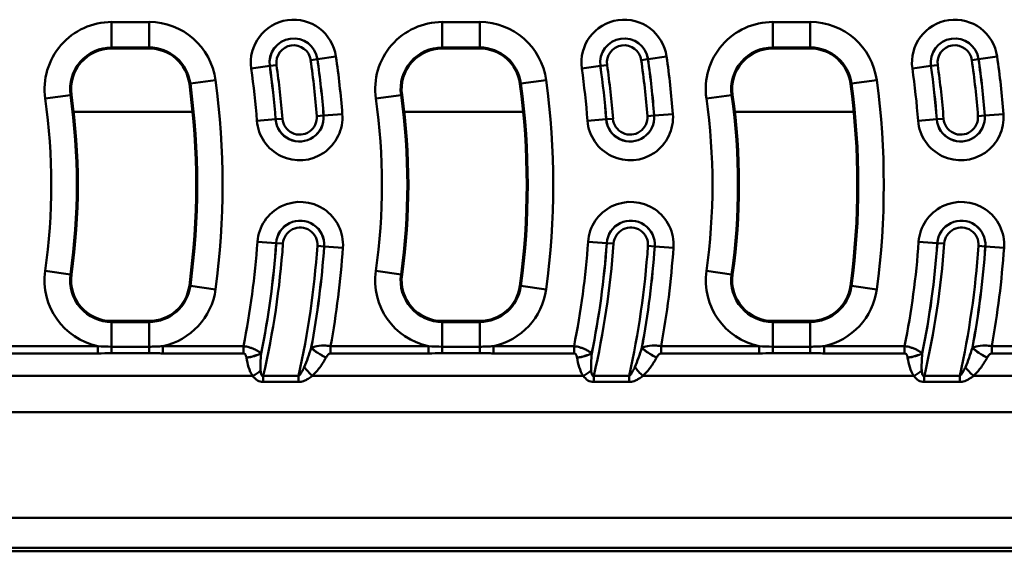
# Model space of a CAD drawing. Units: millimetres. Extents: x 0 to 11298, y 0 to 2970.
# Drawn here: x 441 to 627, y 1748 to 1848 of the extents above; entities that cross this region are included whole.
import ezdxf

# ---------------------------------------------------------------- set-up
doc = ezdxf.new("R2010")
doc.units = ezdxf.units.MM
doc.header["$LTSCALE"] = 5
doc.layers.add('Sichtbare Kanten(DIN)', color=7, linetype='Continuous', lineweight=50)
doc.layers.add('Sichtbare tangentiale Kanten(DIN)', color=7, linetype='Continuous', lineweight=50)

msp = doc.modelspace()

# ---------------------------------------------------------------- linework, layer by layer
at = {"layer": 'Sichtbare Kanten(DIN)'}
for p, q in [((458.6, 1843.05), (465.66, 1843.05)), ((520.9, 1843.05), (527.96, 1843.05)), ((583.2, 1843.05), (590.26, 1843.05)), ((465.66, 1791.75), (458.6, 1791.75)), ((527.96, 1791.75), (520.9, 1791.75)), ((590.26, 1791.75), (583.2, 1791.75)), ((278.23, 1748.4), (1272.23, 1748.4))]:
    msp.add_line(p, q, dxfattribs=at)
for centre, radius, start, end in [((458.6, 1835.4), 7.65, 90, 188.084), ((465.66, 1835.4), 7.65, 7.6623, 90), ((520.9, 1835.4), 7.65, 90, 188.084), ((527.96, 1835.4), 7.65, 7.6623, 90), ((583.2, 1835.4), 7.65, 90, 188.084), ((590.26, 1835.4), 7.65, 7.6623, 90), ((331.87, 1817.4), 142.65, 352.3377, 7.6623), ((394.17, 1817.4), 142.65, 352.3377, 7.6623), ((456.47, 1817.4), 142.65, 352.3377, 7.6623), ((331.87, 1817.4), 120.35, 351.916, 8.084), ((394.17, 1817.4), 120.35, 351.916, 8.084), ((456.47, 1817.4), 120.35, 351.916, 8.084), ((458.6, 1799.4), 7.65, 171.916, 270), ((520.9, 1799.4), 7.65, 171.916, 270), ((583.2, 1799.4), 7.65, 171.916, 270), ((465.66, 1799.4), 7.65, 270, 352.3377), ((527.96, 1799.4), 7.65, 270, 352.3377), ((590.26, 1799.4), 7.65, 270, 352.3377)]:
    msp.add_arc(centre, radius, start, end, dxfattribs=at)
at = {"layer": 'Sichtbare tangentiale Kanten(DIN)'}
for p, q in [((465.66, 1848.03), (458.6, 1848.03)), ((458.6, 1848.03), (458.6, 1843.23)), ((465.66, 1848.03), (465.66, 1843.23)), ((527.96, 1848.03), (520.9, 1848.03)), ((520.9, 1848.03), (520.9, 1843.23)), ((527.96, 1848.03), (527.96, 1843.23)), ((590.26, 1848.03), (583.2, 1848.03)), ((583.2, 1848.03), (583.2, 1843.23)), ((590.26, 1848.03), (590.26, 1843.23)), ((458.6, 1843.23), (458.6, 1843.05)), ((458.6, 1843.23), (465.66, 1843.23)), ((465.66, 1843.23), (465.66, 1843.05)), ((520.9, 1843.23), (527.96, 1843.23)), ((520.9, 1843.23), (520.9, 1843.05)), ((527.96, 1843.23), (527.96, 1843.05)), ((583.2, 1843.23), (590.26, 1843.23)), ((583.2, 1843.23), (583.2, 1843.05)), ((590.26, 1843.23), (590.26, 1843.05)), ((497.37, 1841.04), (496.11, 1840.86)), ((497.38, 1841.04), (497.37, 1841.04)), ((497.38, 1841.04), (500.88, 1841.54)), ((559.67, 1841.04), (558.41, 1840.86)), ((559.68, 1841.04), (559.67, 1841.04)), ((559.68, 1841.04), (563.18, 1841.54)), ((621.97, 1841.04), (620.71, 1840.86)), ((621.98, 1841.04), (621.97, 1841.04)), ((621.98, 1841.04), (625.48, 1841.54)), ((488.4, 1839.76), (484.9, 1839.26)), ((489.66, 1839.94), (488.4, 1839.76)), ((488.4, 1839.76), (488.4, 1839.76)), ((550.7, 1839.76), (547.2, 1839.26)), ((551.96, 1839.94), (550.7, 1839.76)), ((550.7, 1839.76), (550.7, 1839.76)), ((613, 1839.76), (609.5, 1839.26)), ((614.26, 1839.94), (613, 1839.76)), ((613, 1839.76), (613, 1839.76)), ((478.19, 1837.08), (473.43, 1836.44)), ((540.49, 1837.08), (535.73, 1836.44)), ((602.79, 1837.08), (598.03, 1836.44)), ((473.43, 1836.44), (473.25, 1836.42)), ((535.73, 1836.44), (535.55, 1836.42)), ((598.03, 1836.44), (597.85, 1836.42)), ((446.09, 1833.62), (450.84, 1834.29)), ((450.84, 1834.29), (451.02, 1834.32)), ((508.39, 1833.62), (513.14, 1834.29)), ((513.14, 1834.29), (513.32, 1834.32)), ((570.69, 1833.62), (575.44, 1834.29)), ((575.44, 1834.29), (575.62, 1834.32)), ((473.86, 1831.13), (451.43, 1831.13)), ((489.5, 1829.72), (485.98, 1829.45)), ((489.5, 1829.72), (489.51, 1829.72)), ((489.51, 1829.72), (490.78, 1829.82)), ((498.54, 1830.43), (497.27, 1830.33)), ((498.55, 1830.43), (498.54, 1830.43)), ((502.07, 1830.71), (498.55, 1830.43)), ((536.16, 1831.13), (513.73, 1831.13)), ((551.8, 1829.72), (548.28, 1829.45)), ((551.8, 1829.72), (551.81, 1829.72)), ((551.81, 1829.72), (553.08, 1829.82)), ((560.84, 1830.43), (559.57, 1830.33)), ((560.85, 1830.43), (560.84, 1830.43)), ((564.37, 1830.71), (560.85, 1830.43)), ((598.46, 1831.13), (576.03, 1831.13)), ((614.1, 1829.72), (610.58, 1829.45)), ((614.1, 1829.72), (614.11, 1829.72)), ((614.11, 1829.72), (615.38, 1829.82)), ((623.14, 1830.43), (621.87, 1830.33)), ((623.15, 1830.43), (623.14, 1830.43)), ((626.67, 1830.71), (623.15, 1830.43)), ((489.6, 1806.41), (486.08, 1806.66)), ((489.6, 1806.41), (489.61, 1806.41)), ((489.61, 1806.41), (490.88, 1806.33)), ((498.64, 1805.78), (497.37, 1805.87)), ((498.65, 1805.78), (498.64, 1805.78)), ((498.65, 1805.78), (502.18, 1805.54)), ((551.9, 1806.41), (548.38, 1806.66)), ((551.9, 1806.41), (551.91, 1806.41)), ((551.91, 1806.41), (553.18, 1806.33)), ((560.94, 1805.78), (559.67, 1805.87)), ((560.95, 1805.78), (560.94, 1805.78)), ((560.95, 1805.78), (564.48, 1805.54)), ((614.2, 1806.41), (610.68, 1806.66)), ((614.2, 1806.41), (614.21, 1806.41)), ((614.21, 1806.41), (615.48, 1806.33)), ((623.24, 1805.78), (621.97, 1805.87)), ((623.25, 1805.78), (623.24, 1805.78)), ((623.25, 1805.78), (626.78, 1805.54)), ((446.09, 1801.17), (450.84, 1800.5)), ((450.84, 1800.5), (451.02, 1800.47)), ((508.39, 1801.17), (513.14, 1800.5)), ((513.14, 1800.5), (513.32, 1800.47)), ((575.44, 1800.5), (570.69, 1801.17)), ((575.44, 1800.5), (575.62, 1800.47)), ((473.43, 1798.35), (473.25, 1798.38)), ((478.19, 1797.71), (473.43, 1798.35)), ((535.73, 1798.35), (535.55, 1798.38)), ((540.49, 1797.71), (535.73, 1798.35)), ((598.03, 1798.35), (597.85, 1798.38)), ((602.79, 1797.71), (598.03, 1798.35)), ((458.6, 1791.56), (458.6, 1791.75)), ((458.6, 1786.91), (458.6, 1791.56)), ((465.66, 1791.56), (458.6, 1791.56)), ((465.66, 1791.56), (465.66, 1791.75)), ((465.66, 1791.56), (465.66, 1786.91)), ((520.9, 1791.56), (520.9, 1791.75)), ((520.9, 1786.91), (520.9, 1791.56)), ((527.96, 1791.56), (520.9, 1791.56)), ((527.96, 1791.56), (527.96, 1791.75)), ((527.96, 1791.56), (527.96, 1786.91)), ((583.2, 1791.56), (583.2, 1791.75)), ((583.2, 1786.91), (583.2, 1791.56)), ((590.26, 1791.56), (583.2, 1791.56)), ((590.26, 1791.56), (590.26, 1791.75)), ((590.26, 1786.91), (590.26, 1791.56)), ((456, 1787.03), (437.57, 1787.03)), ((456, 1785.66), (456, 1787.03)), ((458.6, 1785.67), (458.6, 1786.91)), ((465.66, 1786.91), (458.6, 1786.91)), ((465.66, 1785.67), (465.66, 1786.91)), ((483.44, 1787.03), (468.26, 1787.03)), ((468.26, 1785.66), (468.26, 1787.03)), ((483.44, 1785.66), (483.44, 1787.03)), ((518.3, 1787.03), (499.87, 1787.03)), ((499.87, 1785.66), (499.87, 1787.03)), ((518.3, 1785.66), (518.3, 1787.03)), ((520.9, 1785.67), (520.9, 1786.91)), ((527.96, 1786.91), (520.9, 1786.91)), ((527.96, 1785.67), (527.96, 1786.91)), ((545.74, 1787.03), (530.56, 1787.03)), ((530.56, 1785.66), (530.56, 1787.03)), ((545.74, 1785.66), (545.74, 1787.03)), ((580.6, 1787.03), (562.17, 1787.03)), ((562.17, 1785.66), (562.17, 1787.03)), ((580.6, 1785.66), (580.6, 1787.03)), ((583.2, 1785.67), (583.2, 1786.91)), ((590.26, 1786.91), (583.2, 1786.91)), ((590.26, 1785.67), (590.26, 1786.91)), ((608.04, 1787.03), (592.86, 1787.03)), ((592.86, 1785.66), (592.86, 1787.03)), ((608.04, 1785.66), (608.04, 1787.03)), ((642.9, 1787.03), (624.47, 1787.03)), ((624.47, 1785.66), (624.47, 1787.03)), ((437.57, 1785.66), (456, 1785.66)), ((458.6, 1785.67), (465.66, 1785.67)), ((468.26, 1785.66), (483.44, 1785.66)), ((499.87, 1785.66), (518.3, 1785.66)), ((520.9, 1785.67), (527.96, 1785.67)), ((530.56, 1785.66), (545.74, 1785.66)), ((562.17, 1785.66), (580.6, 1785.66)), ((583.2, 1785.67), (590.26, 1785.67)), ((592.86, 1785.66), (608.04, 1785.66)), ((624.47, 1785.66), (642.9, 1785.66)), ((485.17, 1781.4), (434.1, 1781.4)), ((487.15, 1780.27), (487.15, 1781.41)), ((493.82, 1781.41), (487.15, 1781.41)), ((493.82, 1780.27), (493.82, 1781.41)), ((547.47, 1781.4), (496.4, 1781.4)), ((549.45, 1780.27), (549.45, 1781.41)), ((556.12, 1781.41), (549.45, 1781.41)), ((556.12, 1780.27), (556.12, 1781.41)), ((609.77, 1781.4), (558.7, 1781.4)), ((611.75, 1780.27), (611.75, 1781.41)), ((618.42, 1781.41), (611.75, 1781.41)), ((618.42, 1780.27), (618.42, 1781.41)), ((672.07, 1781.4), (621, 1781.4)), ((487.15, 1780.27), (493.82, 1780.27)), ((549.45, 1780.27), (556.12, 1780.27)), ((611.75, 1780.27), (618.42, 1780.27)), ((1268.23, 1774.56), (274.23, 1774.56)), ((278.23, 1754.71), (1270, 1754.71)), ((278.23, 1749.05), (1272.23, 1749.05))]:
    msp.add_line(p, q, dxfattribs=at)
for centre, radius, start, end in [((492.89, 1840.4), 8.07, 8.1293, 188.1293), ((555.19, 1840.4), 8.07, 8.1293, 188.1293), ((617.49, 1840.4), 8.07, 8.1293, 188.1293), ((458.6, 1835.4), 12.64, 90, 188.084), ((465.66, 1835.4), 12.64, 7.6623, 90), ((520.9, 1835.4), 12.64, 90, 188.084), ((527.96, 1835.4), 12.64, 7.6623, 90), ((583.2, 1835.4), 12.64, 90, 188.084), ((590.26, 1835.4), 12.64, 7.6623, 90), ((492.89, 1840.4), 4.54, 8.1293, 188.1293), ((492.89, 1840.4), 4.53, 8.1293, 188.1293), ((555.19, 1840.4), 4.54, 8.1293, 188.1293), ((555.19, 1840.4), 4.53, 8.1293, 188.1293), ((617.49, 1840.4), 4.54, 8.1293, 188.1293), ((617.49, 1840.4), 4.53, 8.1293, 188.1293), ((458.6, 1835.4), 7.84, 90, 188.084), ((465.66, 1835.4), 7.84, 7.6623, 90), ((492.89, 1840.4), 3.25, 8.1293, 188.1293), ((520.9, 1835.4), 7.84, 90, 188.084), ((527.96, 1835.4), 7.84, 7.6623, 90), ((555.19, 1840.4), 3.25, 8.1293, 188.1293), ((583.2, 1835.4), 7.84, 90, 188.084), ((590.26, 1835.4), 7.84, 7.6623, 90), ((617.49, 1840.4), 3.25, 8.1293, 188.1293), ((331.87, 1817.4), 165.9, 4.4718, 8.1293), ((331.87, 1817.4), 167.18, 4.4718, 8.1293), ((331.87, 1817.4), 167.19, 4.4718, 8.1293), ((331.87, 1817.4), 170.72, 4.4718, 8.1293), ((394.17, 1817.4), 165.9, 4.4718, 8.1293), ((394.17, 1817.4), 167.18, 4.4718, 8.1293), ((394.17, 1817.4), 167.19, 4.4718, 8.1293), ((394.17, 1817.4), 170.72, 4.4718, 8.1293), ((456.47, 1817.4), 165.9, 4.4718, 8.1293), ((456.47, 1817.4), 167.18, 4.4718, 8.1293), ((456.47, 1817.4), 167.19, 4.4718, 8.1293), ((456.47, 1817.4), 170.72, 4.4718, 8.1293), ((331.87, 1817.4), 154.58, 4.4718, 8.1293), ((331.87, 1817.4), 158.11, 4.4718, 8.1293), ((331.87, 1817.4), 158.12, 4.4718, 8.1293), ((331.87, 1817.4), 159.4, 4.4718, 8.1293), ((394.17, 1817.4), 154.58, 4.4718, 8.1293), ((394.17, 1817.4), 158.11, 4.4718, 8.1293), ((394.17, 1817.4), 158.12, 4.4718, 8.1293), ((394.17, 1817.4), 159.4, 4.4718, 8.1293), ((456.47, 1817.4), 154.58, 4.4718, 8.1293), ((456.47, 1817.4), 158.11, 4.4718, 8.1293), ((456.47, 1817.4), 158.12, 4.4718, 8.1293), ((456.47, 1817.4), 159.4, 4.4718, 8.1293), ((331.87, 1817.4), 147.64, 352.3377, 7.6623), ((394.17, 1817.4), 147.64, 352.3377, 7.6623), ((456.47, 1817.4), 147.64, 352.3377, 7.6623), ((331.87, 1817.4), 142.84, 352.3377, 7.6623), ((394.17, 1817.4), 142.84, 352.3377, 7.6623), ((456.47, 1817.4), 142.84, 352.3377, 7.6623), ((331.87, 1817.4), 115.36, 351.916, 8.084), ((331.87, 1817.4), 120.16, 351.916, 8.084), ((394.17, 1817.4), 115.36, 351.916, 8.084), ((394.17, 1817.4), 120.16, 351.916, 8.084), ((456.47, 1817.4), 115.36, 351.916, 8.084), ((456.47, 1817.4), 120.16, 351.916, 8.084), ((494.02, 1830.08), 8.07, 184.4718, 4.4718), ((494.02, 1830.08), 4.54, 184.4718, 4.4718), ((494.02, 1830.08), 4.53, 184.4718, 4.4718), ((494.02, 1830.08), 3.25, 184.4718, 4.4718), ((556.32, 1830.08), 8.07, 184.4718, 4.4718), ((556.32, 1830.08), 4.54, 184.4718, 4.4718), ((556.32, 1830.08), 4.53, 184.4718, 4.4718), ((556.32, 1830.08), 3.25, 184.4718, 4.4718), ((618.62, 1830.08), 8.07, 184.4718, 4.4718), ((618.62, 1830.08), 4.54, 184.4718, 4.4718), ((618.62, 1830.08), 4.53, 184.4718, 4.4718), ((618.62, 1830.08), 3.25, 184.4718, 4.4718), ((494.13, 1806.1), 8.07, 356.0172, 176.0172), ((556.43, 1806.1), 8.07, 356.0172, 176.0172), ((618.73, 1806.1), 8.07, 356.0172, 176.0172), ((494.13, 1806.1), 4.54, 356.0172, 176.0172), ((494.13, 1806.1), 4.53, 356.0172, 176.0172), ((494.13, 1806.1), 3.25, 356.0172, 176.0172), ((556.43, 1806.1), 4.54, 356.0172, 176.0172), ((556.43, 1806.1), 4.53, 356.0172, 176.0172), ((556.43, 1806.1), 3.25, 356.0172, 176.0172), ((618.73, 1806.1), 4.54, 356.0172, 176.0172), ((618.73, 1806.1), 4.53, 356.0172, 176.0172), ((618.73, 1806.1), 3.25, 356.0172, 176.0172), ((331.87, 1817.4), 154.58, 348.6709, 356.0172), ((331.87, 1817.4), 158.11, 348.4202, 356.0172), ((331.87, 1817.4), 158.12, 348.4122, 356.0172), ((331.87, 1817.4), 159.4, 346.9526, 356.0172), ((331.87, 1817.4), 165.9, 347.4729, 356.0172), ((331.87, 1817.4), 167.18, 349.4271, 356.0172), ((331.87, 1817.4), 167.19, 349.4355, 356.0172), ((331.87, 1817.4), 170.72, 349.7543, 356.0172), ((394.17, 1817.4), 154.58, 348.6709, 356.0172), ((394.17, 1817.4), 158.11, 348.4202, 356.0172), ((394.17, 1817.4), 158.12, 348.4122, 356.0172), ((394.17, 1817.4), 159.4, 346.9526, 356.0172), ((394.17, 1817.4), 165.9, 347.4729, 356.0172), ((394.17, 1817.4), 167.18, 349.4271, 356.0172), ((394.17, 1817.4), 167.19, 349.4355, 356.0172), ((394.17, 1817.4), 170.72, 349.7543, 356.0172), ((456.47, 1817.4), 154.58, 348.6709, 356.0172), ((456.47, 1817.4), 158.11, 348.4202, 356.0172), ((456.47, 1817.4), 158.12, 348.4122, 356.0172), ((456.47, 1817.4), 159.4, 346.9526, 356.0172), ((456.47, 1817.4), 165.9, 347.4729, 356.0172), ((456.47, 1817.4), 167.18, 349.4271, 356.0172), ((456.47, 1817.4), 167.19, 349.4355, 356.0172), ((456.47, 1817.4), 170.72, 349.7543, 356.0172), ((458.6, 1799.4), 12.64, 171.916, 258.1521), ((458.6, 1799.4), 7.84, 171.916, 270), ((520.9, 1799.4), 12.64, 171.916, 258.1521), ((520.9, 1799.4), 7.84, 171.916, 270), ((583.2, 1799.4), 12.64, 171.916, 258.1521), ((583.2, 1799.4), 7.84, 171.916, 270), ((465.66, 1799.4), 7.84, 270, 352.3377), ((527.96, 1799.4), 7.84, 270, 352.3377), ((590.26, 1799.4), 7.84, 270, 352.3377), ((465.66, 1799.4), 12.64, 281.8479, 352.3377), ((527.96, 1799.4), 12.64, 281.8479, 352.3377), ((590.26, 1799.4), 12.64, 281.8479, 352.3377)]:
    msp.add_arc(centre, radius, start, end, dxfattribs=at)
for centre, major_axis, ratio, start_param, end_param in [((483.99, 1786.23), (3.95, 0.66), 0.337903, 4.656144, 5.43316), ((484, 1786.2), (3.95, 0.66), 0.337909, 4.656188, 5.433157), ((498.99, 1786.2), (-3.49, 1.95), 0.303032, 0.836042, 1.737983), ((499, 1786.23), (-3.49, 1.95), 0.303051, 0.836049, 1.737946), ((546.29, 1786.23), (3.95, 0.66), 0.337903, 4.656144, 5.43316), ((546.3, 1786.2), (3.95, 0.66), 0.337909, 4.656188, 5.433157), ((561.29, 1786.2), (-3.49, 1.95), 0.303032, 0.836042, 1.737983), ((561.3, 1786.23), (-3.49, 1.95), 0.303051, 0.836049, 1.737946), ((608.59, 1786.23), (3.95, 0.66), 0.337903, 4.656144, 5.43316), ((608.6, 1786.2), (3.95, 0.66), 0.337909, 4.656188, 5.433157), ((623.59, 1786.2), (-3.49, 1.95), 0.303032, 0.836042, 1.737983), ((623.6, 1786.23), (-3.49, 1.95), 0.303051, 0.836049, 1.737946), ((485.17, 1782.76), (3.33, 2.22), 0.289648, 4.521196, 4.980783), ((496.4, 1782.76), (-2.69, 2.96), 0.23761, 1.253478, 1.826844), ((547.47, 1782.76), (3.33, 2.22), 0.289648, 4.521196, 4.980783), ((558.7, 1782.76), (-2.69, 2.96), 0.23761, 1.253478, 1.826844), ((609.77, 1782.76), (3.33, 2.22), 0.289648, 4.521196, 4.980783), ((621, 1782.76), (-2.69, 2.96), 0.23761, 1.253478, 1.826844)]:
    msp.add_ellipse(centre, major_axis=major_axis, ratio=ratio, start_param=start_param, end_param=end_param, dxfattribs=at)
for points in [[(458.6, 1786.91), (457.72, 1786.91), (456.85, 1786.95), (456, 1787.03)], [(520.9, 1786.91), (520.02, 1786.91), (519.15, 1786.95), (518.3, 1787.03)], [(583.2, 1786.91), (582.32, 1786.91), (581.45, 1786.95), (580.6, 1787.03)], [(456, 1785.66), (456.87, 1785.66), (457.73, 1785.67), (458.6, 1785.67)], [(486.77, 1785.63), (486.77, 1785.64), (486.77, 1785.65), (486.77, 1785.66)], [(496.22, 1786.74), (496.22, 1786.74), (496.21, 1786.73), (496.21, 1786.72)], [(518.3, 1785.66), (519.17, 1785.66), (520.03, 1785.67), (520.9, 1785.67)], [(549.07, 1785.63), (549.07, 1785.64), (549.07, 1785.65), (549.07, 1785.66)], [(558.52, 1786.74), (558.52, 1786.74), (558.51, 1786.73), (558.51, 1786.72)], [(580.6, 1785.66), (581.47, 1785.66), (582.33, 1785.67), (583.2, 1785.67)], [(611.37, 1785.63), (611.37, 1785.64), (611.37, 1785.65), (611.37, 1785.66)], [(620.82, 1786.74), (620.82, 1786.74), (620.81, 1786.73), (620.81, 1786.72)], [(483.99, 1784.86), (484, 1784.85), (484, 1784.84), (484, 1784.83)], [(498.99, 1784.83), (498.99, 1784.84), (499, 1784.85), (499, 1784.86)], [(546.29, 1784.86), (546.3, 1784.85), (546.3, 1784.84), (546.3, 1784.83)], [(561.29, 1784.83), (561.29, 1784.84), (561.3, 1784.85), (561.3, 1784.86)], [(608.59, 1784.86), (608.6, 1784.85), (608.6, 1784.84), (608.6, 1784.83)], [(623.59, 1784.83), (623.59, 1784.84), (623.6, 1784.85), (623.6, 1784.86)]]:
    msp.add_open_spline(points, degree=3, dxfattribs=at)
for points, knots in [([(468.26, 1787.03), (467.83, 1786.99), (467.4, 1786.96), (466.54, 1786.92), (466.1, 1786.91), (465.66, 1786.91)], [-0.2594267, -0.2594267, -0.2594267, -0.2594267, -0.1297133, -0.1297133, 0, 0, 0, 0]), ([(486.77, 1785.66), (486.73, 1785.69), (486.7, 1785.71), (486.5, 1785.87), (486.31, 1786), (485.91, 1786.23), (485.72, 1786.33), (485.31, 1786.51), (485.11, 1786.59), (484.7, 1786.74), (484.5, 1786.8), (484.12, 1786.9), (483.94, 1786.94), (483.66, 1786.99), (483.55, 1787.01), (483.44, 1787.03)], [-0.1104542, -0.1104542, -0.1104542, -0.1104542, -0.1034777, -0.1034777, -0.0729885, -0.0729885, -0.0495353, -0.0495353, -0.0316467, -0.0316467, -0.0175815, -0.0175815, -0.0067621, -0.0067621, 0, 0, 0, 0]), ([(499.87, 1787.03), (499.43, 1787.09), (499.03, 1787.12), (497.91, 1787.13), (497.39, 1787.05), (496.67, 1786.89), (496.43, 1786.82), (496.22, 1786.74)], [-0.126818, -0.126818, -0.126818, -0.126818, -0.0998744, -0.0998744, -0.0384132, -0.0384132, 0, 0, 0, 0]), ([(530.56, 1787.03), (530.13, 1786.99), (529.7, 1786.96), (528.84, 1786.92), (528.4, 1786.91), (527.96, 1786.91)], [-0.2594267, -0.2594267, -0.2594267, -0.2594267, -0.1297133, -0.1297133, 0, 0, 0, 0]), ([(549.07, 1785.66), (549.03, 1785.69), (549, 1785.71), (548.8, 1785.87), (548.61, 1786), (548.21, 1786.23), (548.02, 1786.33), (547.61, 1786.51), (547.41, 1786.59), (547, 1786.74), (546.8, 1786.8), (546.42, 1786.9), (546.24, 1786.94), (545.96, 1786.99), (545.85, 1787.01), (545.74, 1787.03)], [-0.1104542, -0.1104542, -0.1104542, -0.1104542, -0.1034777, -0.1034777, -0.0729885, -0.0729885, -0.0495353, -0.0495353, -0.0316467, -0.0316467, -0.0175815, -0.0175815, -0.0067621, -0.0067621, 0, 0, 0, 0]), ([(562.17, 1787.03), (561.73, 1787.09), (561.33, 1787.12), (560.21, 1787.13), (559.69, 1787.05), (558.97, 1786.89), (558.73, 1786.82), (558.52, 1786.74)], [-0.126818, -0.126818, -0.126818, -0.126818, -0.0998744, -0.0998744, -0.0384132, -0.0384132, 0, 0, 0, 0]), ([(592.86, 1787.03), (592.43, 1786.99), (592, 1786.96), (591.14, 1786.92), (590.7, 1786.91), (590.26, 1786.91)], [-0.2594267, -0.2594267, -0.2594267, -0.2594267, -0.1297133, -0.1297133, 0, 0, 0, 0]), ([(611.37, 1785.66), (611.33, 1785.69), (611.3, 1785.71), (611.1, 1785.87), (610.91, 1786), (610.51, 1786.23), (610.32, 1786.33), (609.91, 1786.51), (609.71, 1786.59), (609.3, 1786.74), (609.1, 1786.8), (608.72, 1786.9), (608.54, 1786.94), (608.26, 1786.99), (608.15, 1787.01), (608.04, 1787.03)], [-0.1104542, -0.1104542, -0.1104542, -0.1104542, -0.1034777, -0.1034777, -0.0729885, -0.0729885, -0.0495353, -0.0495353, -0.0316467, -0.0316467, -0.0175815, -0.0175815, -0.0067621, -0.0067621, 0, 0, 0, 0]), ([(624.47, 1787.03), (624.03, 1787.09), (623.63, 1787.12), (622.51, 1787.13), (621.99, 1787.05), (621.27, 1786.89), (621.03, 1786.82), (620.82, 1786.74)], [-0.126818, -0.126818, -0.126818, -0.126818, -0.0998744, -0.0998744, -0.0384132, -0.0384132, 0, 0, 0, 0]), ([(465.66, 1785.67), (466.1, 1785.67), (466.53, 1785.67), (467.39, 1785.67), (467.83, 1785.66), (468.26, 1785.66)], [0, 0, 0, 0, 0.1297133, 0.1297133, 0.2594267, 0.2594267, 0.2594267, 0.2594267]), ([(483.44, 1785.66), (483.46, 1785.66), (483.48, 1785.66), (483.54, 1785.65), (483.57, 1785.64), (483.65, 1785.6), (483.68, 1785.57), (483.75, 1785.5), (483.79, 1785.45), (483.86, 1785.34), (483.89, 1785.27), (483.94, 1785.11), (483.97, 1785.02), (483.99, 1784.9), (483.99, 1784.88), (483.99, 1784.86)], [0, 0, 0, 0, 0.0067621, 0.0067621, 0.0175815, 0.0175815, 0.0316467, 0.0316467, 0.0495353, 0.0495353, 0.0729885, 0.0729885, 0.1034777, 0.1034777, 0.1104542, 0.1104542, 0.1104542, 0.1104542]), ([(486.67, 1782.43), (486.63, 1782.86), (486.63, 1783.38), (486.68, 1784.46), (486.72, 1785.04), (486.77, 1785.63)], [-0.3866108, -0.3866108, -0.3866108, -0.3866108, -0.1976534, -0.1976534, 0, 0, 0, 0]), ([(496.21, 1786.72), (496.02, 1786.08), (495.81, 1785.45), (495.38, 1784.22), (495.15, 1783.63), (494.89, 1783.08)], [-0.4500708, -0.4500708, -0.4500708, -0.4500708, -0.2250354, -0.2250354, 0, 0, 0, 0]), ([(499, 1784.86), (499.06, 1784.96), (499.13, 1785.07), (499.31, 1785.33), (499.44, 1785.48), (499.69, 1785.63), (499.78, 1785.66), (499.87, 1785.66)], [0, 0, 0, 0, 0.0384132, 0.0384132, 0.0998744, 0.0998744, 0.126818, 0.126818, 0.126818, 0.126818]), ([(527.96, 1785.67), (528.4, 1785.67), (528.83, 1785.67), (529.69, 1785.67), (530.13, 1785.66), (530.56, 1785.66)], [0, 0, 0, 0, 0.1297133, 0.1297133, 0.2594267, 0.2594267, 0.2594267, 0.2594267]), ([(545.74, 1785.66), (545.76, 1785.66), (545.78, 1785.66), (545.84, 1785.65), (545.87, 1785.64), (545.95, 1785.6), (545.98, 1785.57), (546.05, 1785.5), (546.09, 1785.45), (546.16, 1785.34), (546.19, 1785.27), (546.24, 1785.11), (546.27, 1785.02), (546.29, 1784.9), (546.29, 1784.88), (546.29, 1784.86)], [0, 0, 0, 0, 0.0067621, 0.0067621, 0.0175815, 0.0175815, 0.0316467, 0.0316467, 0.0495353, 0.0495353, 0.0729885, 0.0729885, 0.1034777, 0.1034777, 0.1104542, 0.1104542, 0.1104542, 0.1104542]), ([(548.97, 1782.43), (548.93, 1782.86), (548.93, 1783.38), (548.98, 1784.46), (549.02, 1785.04), (549.07, 1785.63)], [-0.3866108, -0.3866108, -0.3866108, -0.3866108, -0.1976534, -0.1976534, 0, 0, 0, 0]), ([(558.51, 1786.72), (558.32, 1786.08), (558.11, 1785.45), (557.68, 1784.22), (557.45, 1783.63), (557.19, 1783.08)], [-0.4500708, -0.4500708, -0.4500708, -0.4500708, -0.2250354, -0.2250354, 0, 0, 0, 0]), ([(561.3, 1784.86), (561.36, 1784.96), (561.43, 1785.07), (561.61, 1785.33), (561.74, 1785.48), (561.99, 1785.63), (562.08, 1785.66), (562.17, 1785.66)], [0, 0, 0, 0, 0.0384132, 0.0384132, 0.0998744, 0.0998744, 0.126818, 0.126818, 0.126818, 0.126818]), ([(590.26, 1785.67), (590.7, 1785.67), (591.13, 1785.67), (591.99, 1785.67), (592.43, 1785.66), (592.86, 1785.66)], [0, 0, 0, 0, 0.1297133, 0.1297133, 0.2594267, 0.2594267, 0.2594267, 0.2594267]), ([(608.04, 1785.66), (608.06, 1785.66), (608.08, 1785.66), (608.14, 1785.65), (608.17, 1785.64), (608.25, 1785.6), (608.28, 1785.57), (608.35, 1785.5), (608.39, 1785.45), (608.46, 1785.34), (608.49, 1785.27), (608.54, 1785.11), (608.57, 1785.02), (608.59, 1784.9), (608.59, 1784.88), (608.59, 1784.86)], [0, 0, 0, 0, 0.0067621, 0.0067621, 0.0175815, 0.0175815, 0.0316467, 0.0316467, 0.0495353, 0.0495353, 0.0729885, 0.0729885, 0.1034777, 0.1034777, 0.1104542, 0.1104542, 0.1104542, 0.1104542]), ([(611.27, 1782.43), (611.23, 1782.86), (611.23, 1783.38), (611.28, 1784.46), (611.32, 1785.04), (611.37, 1785.63)], [-0.3866108, -0.3866108, -0.3866108, -0.3866108, -0.1976534, -0.1976534, 0, 0, 0, 0]), ([(620.81, 1786.72), (620.62, 1786.08), (620.41, 1785.45), (619.98, 1784.22), (619.75, 1783.63), (619.49, 1783.08)], [-0.4500708, -0.4500708, -0.4500708, -0.4500708, -0.2250354, -0.2250354, 0, 0, 0, 0]), ([(623.6, 1784.86), (623.66, 1784.96), (623.73, 1785.07), (623.91, 1785.33), (624.04, 1785.48), (624.29, 1785.63), (624.38, 1785.66), (624.47, 1785.66)], [0, 0, 0, 0, 0.0384132, 0.0384132, 0.0998744, 0.0998744, 0.126818, 0.126818, 0.126818, 0.126818]), ([(484, 1784.83), (484.1, 1784.22), (484.23, 1783.62), (484.6, 1782.46), (484.83, 1781.9), (485.17, 1781.4)], [0, 0, 0, 0, 0.1976534, 0.1976534, 0.3866108, 0.3866108, 0.3866108, 0.3866108]), ([(496.4, 1781.4), (496.94, 1781.89), (497.41, 1782.44), (498.26, 1783.6), (498.64, 1784.21), (498.99, 1784.83)], [0, 0, 0, 0, 0.2250354, 0.2250354, 0.4500708, 0.4500708, 0.4500708, 0.4500708]), ([(546.3, 1784.83), (546.4, 1784.22), (546.53, 1783.62), (546.9, 1782.46), (547.13, 1781.9), (547.47, 1781.4)], [0, 0, 0, 0, 0.1976534, 0.1976534, 0.3866108, 0.3866108, 0.3866108, 0.3866108]), ([(558.7, 1781.4), (559.24, 1781.89), (559.71, 1782.44), (560.56, 1783.6), (560.94, 1784.21), (561.29, 1784.83)], [0, 0, 0, 0, 0.2250354, 0.2250354, 0.4500708, 0.4500708, 0.4500708, 0.4500708]), ([(608.6, 1784.83), (608.7, 1784.22), (608.83, 1783.62), (609.2, 1782.46), (609.43, 1781.9), (609.77, 1781.4)], [0, 0, 0, 0, 0.1976534, 0.1976534, 0.3866108, 0.3866108, 0.3866108, 0.3866108]), ([(621, 1781.4), (621.54, 1781.89), (622.01, 1782.44), (622.86, 1783.6), (623.24, 1784.21), (623.59, 1784.83)], [0, 0, 0, 0, 0.2250354, 0.2250354, 0.4500708, 0.4500708, 0.4500708, 0.4500708]), ([(485.17, 1781.4), (485.41, 1781.09), (485.7, 1780.8), (486.38, 1780.39), (486.76, 1780.27), (487.15, 1780.27)], [0, 0, 0, 0, 0.1379723, 0.1379723, 0.2553362, 0.2553362, 0.2553362, 0.2553362]), ([(487.15, 1781.41), (487.01, 1781.35), (486.9, 1781.43), (486.74, 1781.8), (486.7, 1782.1), (486.67, 1782.43)], [-0.2553362, -0.2553362, -0.2553362, -0.2553362, -0.1379723, -0.1379723, 0, 0, 0, 0]), ([(494.89, 1783.08), (494.78, 1782.83), (494.66, 1782.59), (494.45, 1782.2), (494.37, 1782.05), (494.21, 1781.8), (494.14, 1781.71), (494.02, 1781.56), (493.96, 1781.5), (493.88, 1781.44), (493.85, 1781.42), (493.82, 1781.41)], [-0.3013478, -0.3013478, -0.3013478, -0.3013478, -0.19767, -0.19767, -0.1252838, -0.1252838, -0.0696021, -0.0696021, -0.0242663, -0.0242663, 0, 0, 0, 0]), ([(493.82, 1780.27), (493.91, 1780.27), (493.99, 1780.27), (494.22, 1780.3), (494.36, 1780.33), (494.68, 1780.42), (494.85, 1780.48), (495.22, 1780.64), (495.43, 1780.75), (495.89, 1781.03), (496.15, 1781.21), (496.4, 1781.4)], [0, 0, 0, 0, 0.0242663, 0.0242663, 0.0696021, 0.0696021, 0.1252838, 0.1252838, 0.19767, 0.19767, 0.3013478, 0.3013478, 0.3013478, 0.3013478]), ([(547.47, 1781.4), (547.71, 1781.09), (548, 1780.8), (548.68, 1780.39), (549.06, 1780.27), (549.45, 1780.27)], [0, 0, 0, 0, 0.1379723, 0.1379723, 0.2553362, 0.2553362, 0.2553362, 0.2553362]), ([(549.45, 1781.41), (549.31, 1781.35), (549.2, 1781.43), (549.04, 1781.8), (549, 1782.1), (548.97, 1782.43)], [-0.2553362, -0.2553362, -0.2553362, -0.2553362, -0.1379723, -0.1379723, 0, 0, 0, 0]), ([(557.19, 1783.08), (557.08, 1782.83), (556.96, 1782.59), (556.75, 1782.2), (556.67, 1782.05), (556.51, 1781.8), (556.44, 1781.71), (556.32, 1781.56), (556.26, 1781.5), (556.18, 1781.44), (556.15, 1781.42), (556.12, 1781.41)], [-0.3013478, -0.3013478, -0.3013478, -0.3013478, -0.19767, -0.19767, -0.1252838, -0.1252838, -0.0696021, -0.0696021, -0.0242663, -0.0242663, 0, 0, 0, 0]), ([(556.12, 1780.27), (556.21, 1780.27), (556.29, 1780.27), (556.52, 1780.3), (556.66, 1780.33), (556.98, 1780.42), (557.15, 1780.48), (557.52, 1780.64), (557.73, 1780.75), (558.19, 1781.03), (558.45, 1781.21), (558.7, 1781.4)], [0, 0, 0, 0, 0.0242663, 0.0242663, 0.0696021, 0.0696021, 0.1252838, 0.1252838, 0.19767, 0.19767, 0.3013478, 0.3013478, 0.3013478, 0.3013478]), ([(609.77, 1781.4), (610.01, 1781.09), (610.3, 1780.8), (610.98, 1780.39), (611.36, 1780.27), (611.75, 1780.27)], [0, 0, 0, 0, 0.1379723, 0.1379723, 0.2553362, 0.2553362, 0.2553362, 0.2553362]), ([(611.75, 1781.41), (611.61, 1781.35), (611.5, 1781.43), (611.34, 1781.8), (611.3, 1782.1), (611.27, 1782.43)], [-0.2553362, -0.2553362, -0.2553362, -0.2553362, -0.1379723, -0.1379723, 0, 0, 0, 0]), ([(619.49, 1783.08), (619.38, 1782.83), (619.26, 1782.59), (619.05, 1782.2), (618.97, 1782.05), (618.81, 1781.8), (618.74, 1781.71), (618.62, 1781.56), (618.56, 1781.5), (618.48, 1781.44), (618.45, 1781.42), (618.42, 1781.41)], [-0.3013478, -0.3013478, -0.3013478, -0.3013478, -0.19767, -0.19767, -0.1252838, -0.1252838, -0.0696021, -0.0696021, -0.0242663, -0.0242663, 0, 0, 0, 0]), ([(618.42, 1780.27), (618.51, 1780.27), (618.59, 1780.27), (618.82, 1780.3), (618.96, 1780.33), (619.28, 1780.42), (619.45, 1780.48), (619.82, 1780.64), (620.03, 1780.75), (620.49, 1781.03), (620.75, 1781.21), (621, 1781.4)], [0, 0, 0, 0, 0.0242663, 0.0242663, 0.0696021, 0.0696021, 0.1252838, 0.1252838, 0.19767, 0.19767, 0.3013478, 0.3013478, 0.3013478, 0.3013478])]:
    msp.add_open_spline(points, degree=3, knots=knots, dxfattribs=at)

doc.saveas('drawing.dxf')
